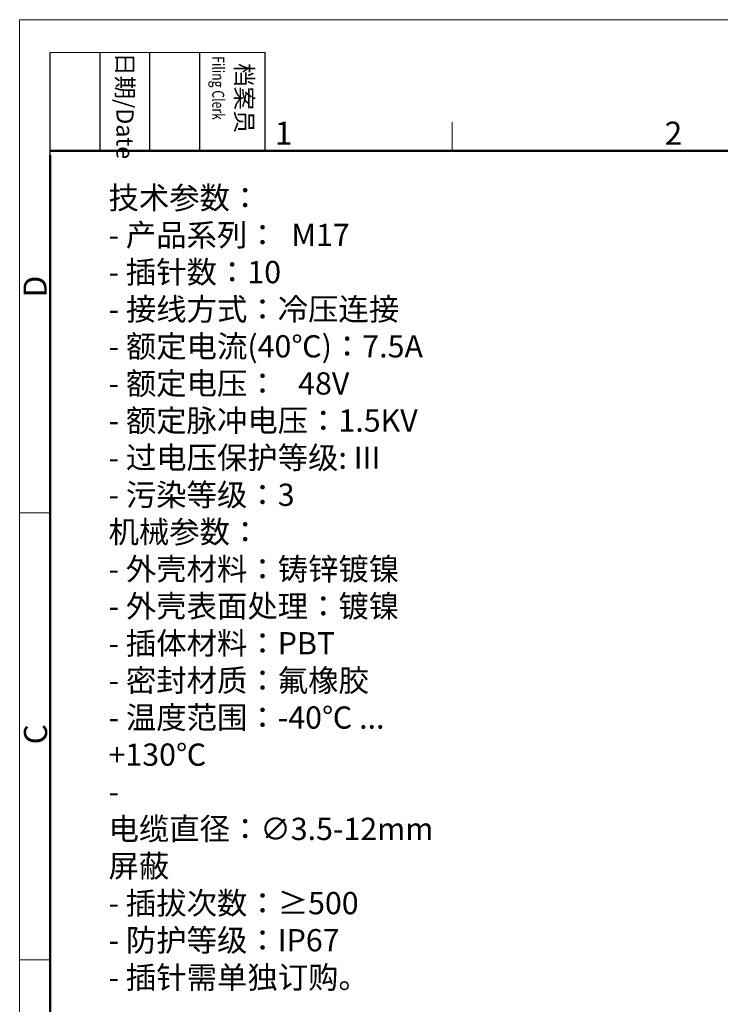
# Model space of a CAD drawing. Units: millimetres. Extents: x 1243 to 1540, y -780 to -567.
# Drawn here: x 1243 to 1323, y -679 to -567 of the extents above; entities that cross this region are included whole.
import ezdxf

# ---------------------------------------------------------------- set-up
doc = ezdxf.new("R2010")
doc.units = ezdxf.units.MM
doc.header["$LTSCALE"] = 0.1
doc.header["$MEASUREMENT"] = 0
doc.layers.add('图框', color=7, linetype='Continuous', lineweight=20)
doc.layers.add('打标文字', color=3, linetype='Continuous', lineweight=20)
doc.styles.add('Romans字体', font='romans.shx', dxfattribs={"width": 0.75})
doc.styles.get("Standard").update_dxf_attribs({"font": 'txt', "width": 0.75})

# ---------------------------------------------------------------- blocks, each defined once
blk = doc.blocks.new('A4图框-NEW')
at = {"layer": '图框', "color": 1, "lineweight": 18}
for q in [(833.41, 480.53), (1130.41, 690.53)]:
    blk.add_line((833.41, 690.53), q, dxfattribs=at)
at = {"layer": '图框', "lineweight": -3}
for p, q in [((836.91, 675.02), (836.91, 686.79)), ((842.62, 675.53), (842.62, 686.79)), ((848.33, 675.53), (848.33, 686.79)), ((854.05, 675.53), (854.05, 686.79)), ((861.54, 675.53), (861.54, 686.79)), ((836.91, 675.02), (836.91, 684.5)), ((842.62, 675.53), (842.62, 685.02)), ((848.33, 675.53), (848.33, 685.02)), ((854.05, 675.53), (854.05, 685.02))]:
    blk.add_line(p, q, dxfattribs=at)
at = {"layer": '图框', "lineweight": 18}
blk.add_line((836.91, 686.79), (861.54, 686.79), dxfattribs=at)
at = {"layer": '图框', "color": 6}
for p, q in [((882.95, 678.8), (882.95, 675.53)), ((836.91, 634.07), (833.41, 634.07)), ((836.91, 582.89), (833.41, 582.89))]:
    blk.add_line(p, q, dxfattribs=at)
at = {"layer": '图框', "lineweight": 50}
for p, q in [((836.91, 675.53), (1126.93, 675.53)), ((836.91, 484.02), (836.91, 675.02))]:
    blk.add_line(p, q, dxfattribs=at)
at = {"layer": '图框', "char_height": 1.959, "width": 11.2554, "attachment_point": 4, "rotation": 270}
for s, insert in [('{\\W0.524929; }日期{\\Fromans|c134;/Date}', (845.48, 686.79)), ('{\\W2.080732; }档案员{\\H0.7x;\\P\\Fromans|c134;\\W1.0325; \\W0.75;Filing Clerk\\fFangSong_GB2312|b0|i0|c134|p49; }', (857.79, 686.79))]:
    blk.add_mtext(s, dxfattribs=dict(at, insert=insert))
at = {"layer": '图框', "color": 6, "char_height": 2.65, "width": 2.5579, "attachment_point": 1, "style": 'Romans字体'}
for s, insert in [('1', (862.63, 678.86)), ('2', (907.3, 678.86))]:
    blk.add_mtext(s, dxfattribs=dict(at, insert=insert))
at = {"layer": '图框', "color": 6, "char_height": 2.65, "width": 2.5579, "attachment_point": 1, "rotation": 90, "style": 'Romans字体'}
for s, insert in [('D', (833.85, 658.73)), ('C', (833.9, 607.55))]:
    blk.add_mtext(s, dxfattribs=dict(at, insert=insert))

msp = doc.modelspace()

# ---------------------------------------------------------------- block references
at = {"layer": '图框', "color": 3}
msp.add_blockref('A4图框-NEW', (409.35, -1257.2), dxfattribs=at)

# ---------------------------------------------------------------- texts
at = {"layer": '打标文字', "color": 3, "insert": (1252.939, -585.79), "char_height": 2.55, "attachment_point": 1, "style": 'Romans字体'}
msp.add_mtext('{\\A1;\\f仿宋_GB2312|b0|i0|c134|p49;技术参数：}\\P{\\A1;\\Fromans.shx;- }{\\A1;\\f仿宋_GB2312|b0|i0|c134|p49;产品系列：}{\\A1;\\Fromans.shx;  M17                          }\\P{\\A1;\\Fromans.shx;- }{\\A1;\\f仿宋_GB2312|b0|i0|c134|p49;插针数：}{\\A1;\\Fromans.shx;10}\\P{\\A1;\\Fromans.shx;- }{\\A1;\\f仿宋_GB2312|b0|i0|c134|p49;接线方式：冷压连接}\\P{\\A1;\\Fromans.shx;- }{\\A1;\\f仿宋_GB2312|b0|i0|c134|p49;额定电流}{\\A1;\\Fromans.shx;(40}{\\A1;\\f仿宋_GB2312|b0|i0|c134|p49;℃}{\\A1;\\Fromans.shx;)}{\\A1;\\f仿宋_GB2312|b0|i0|c134|p49;：}{\\A1;\\Fromans.shx;7.5A}\\P{\\A1;\\Fromans.shx;- }{\\A1;\\f仿宋_GB2312|b0|i0|c134|p49;额定电压：}{\\A1;\\Fromans.shx;   }{\\Fromans.shx;48V }\\P{\\A1;\\Fromans.shx;- }{\\A1;\\f仿宋_GB2312|b0|i0|c134|p49;额定脉冲电压：}{\\A1;\\Fromans.shx;1.5KV}\\P{\\A1;\\Fromans.shx;- }{\\A1;\\f仿宋_GB2312|b0|i0|c134|p49;过电压保护等级}{\\A1;\\Fromans.shx;: III}\\P{\\A1;\\Fromans.shx;- }{\\A1;\\f仿宋_GB2312|b0|i0|c134|p49;污染等级：}{\\A1;\\Fromans.shx;3                   }\\P{\\A1;\\Fromans.shx;    }\\P{\\A1;\\f仿宋_GB2312|b0|i0|c134|p49;机械参数：}\\P{\\A1;\\Fromans.shx;- }{\\A1;\\f仿宋_GB2312|b0|i0|c134|p49;外壳材料：铸锌镀镍}\\P{\\A1;\\Fromans.shx;- }{\\A1;\\f仿宋_GB2312|b0|i0|c134|p49;外壳表面处理：镀镍}\\P{\\A1;\\Fromans.shx;- }{\\A1;\\f仿宋_GB2312|b0|i0|c134|p49;插体材料：}{\\A1;\\Fromans.shx;PBT}\\P{\\A1;\\Fromans.shx;- }{\\A1;\\f仿宋_GB2312|b0|i0|c134|p49;密封材质：氟橡胶}\\P{\\A1;\\Fromans.shx;- }{\\A1;\\f仿宋_GB2312|b0|i0|c134|p49;温度范围：}{\\A1;\\Fromans.shx;-40}{\\A1;\\f仿宋_GB2312|b0|i0|c134|p49;℃}{\\A1;\\Fromans.shx; ... +130}{\\A1;\\f仿宋_GB2312|b0|i0|c134|p49;℃}{\\A1;\\Fromans.shx; }\\P{\\A1;\\Fromans.shx;- }{\\A1;\\f仿宋_GB2312|b0|i0|c134|p49;电缆直径：}{\\A1;\\Fromans.shx;∅3.5-12mm }{\\A1;\\f仿宋_GB2312|b0|i0|c134|p49;屏蔽}\\P{\\A1;\\Fromans.shx;- }{\\A1;\\f仿宋_GB2312|b0|i0|c134|p49;插拔次数：≥}{\\A1;\\Fromans.shx;500}\\P{\\A1;\\Fromans.shx;- }{\\A1;\\f仿宋_GB2312|b0|i0|c134|p49;防护等级：}{\\A1;\\Fromans.shx;IP67}\\P{\\A1;\\Fromans.shx;- }{\\A1;\\f仿宋_GB2312|b0|i0|c134|p49;插针需单独订购。}\\P{\\A1;\\Fromans.shx;                             }\\P{\\A1;\\Fromans.shx;}\\P{\\A1;\\Fromans.shx;  }', dxfattribs=at)

doc.saveas('drawing.dxf')
